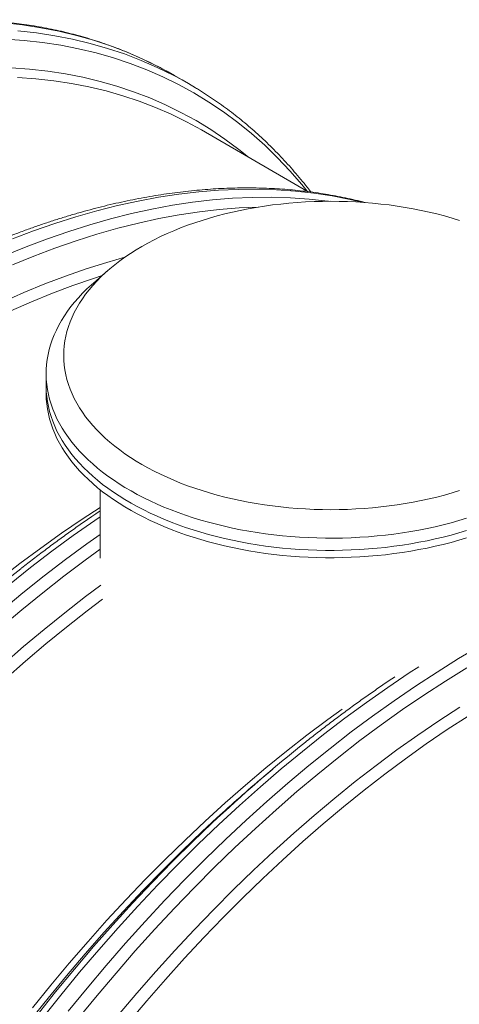
# Model space of a CAD drawing. Units: millimetres. Extents: x 5 to 415, y -10 to 292.
# Drawn here: x 356 to 363, y 195 to 212 of the extents above; entities that cross this region are included whole.
import ezdxf

# ---------------------------------------------------------------- set-up
doc = ezdxf.new("R2010")
doc.units = ezdxf.units.MM

msp = doc.modelspace()

# ---------------------------------------------------------------- linework, layer by layer
at = {"color": 7, "linetype": 'Continuous', "lineweight": 15}
for p, q in [((358.2674862, 211.18117869), (358.38239411, 211.11629771)), ((358.63002426, 210.97334386), (358.38239411, 211.11629771)), ((360.76172616, 209.04993893), (358.86023569, 210.14764602)), ((357.19938208, 207.65040335), (356.9388696, 207.42344004)), ((356.09579552, 205.80782048), (356.09579552, 205.59007647)), ((356.09579552, 205.59007647), (356.09579552, 205.45942903)), ((357.0557962, 203.74629522), (357.0557962, 202.52820741)), ((360.12949393, 198.77424912), (359.95424621, 198.62612331))]:
    msp.add_line(p, q, dxfattribs=at)
at = {"color": 8, "linetype": 'Continuous', "lineweight": 15, "flags": 128}
for points in [[(355.34691008, 212.0534102), (355.67675441, 212.0172169), (356.00134892, 211.9681007), (356.32047081, 211.90609647), (356.63390175, 211.83124433), (356.94142679, 211.74359409), (357.2428352, 211.64320839), (357.53792018, 211.53015734), (357.82647999, 211.40451396), (358.10831652, 211.26636636), (358.2674862, 211.18117869)], [(355.59454024, 211.91045635), (355.92438456, 211.87426306), (356.24897908, 211.82514685), (356.56810097, 211.76314263), (356.88153191, 211.68829048), (357.18905695, 211.60064024), (357.49046536, 211.50025454), (357.78555034, 211.38720349), (358.07411014, 211.26156011), (358.35594668, 211.12341252), (358.51511636, 211.03822485)], [(355.37215323, 211.76253317), (355.7054713, 211.73939777), (356.03378907, 211.70337188), (356.35688147, 211.65448391), (356.67452654, 211.59276666), (356.98650678, 211.51826069), (357.29260867, 211.43101665), (357.5926223, 211.33109506), (357.88634172, 211.21856653), (358.17356603, 211.09350455), (358.45409826, 210.9559979), (358.72774609, 210.80614059), (358.99432195, 210.64403202), (359.25364322, 210.46978738), (359.50553218, 210.28352342), (359.74981615, 210.08536889), (359.98632773, 209.87545944), (360.21490482, 209.65393903), (360.43539076, 209.42095991), (360.64763447, 209.17668015), (360.74171754, 209.06148918)], [(355.47493703, 211.25137374), (355.80166446, 211.22869321), (356.12348993, 211.19338143), (356.44019287, 211.14546161), (356.75155665, 211.08496184), (357.05736772, 211.01193017), (357.35741647, 210.92641171), (357.65149751, 210.828467), (357.93940881, 210.7181611), (358.22095313, 210.59557483), (358.495938, 210.46078657), (358.76417445, 210.31389229), (359.02547887, 210.15498975), (359.27967213, 209.9841897), (359.52658003, 209.80160961), (359.69943585, 209.66318464)], [(355.49545468, 208.21187719), (355.8737159, 208.3551851), (356.25014627, 208.48603051), (356.62448727, 208.6043187), (356.99648266, 208.70996924), (357.36587731, 208.80291271), (357.73241834, 208.88308618), (358.09585511, 208.95043063), (358.45593699, 209.00490001), (358.81241897, 209.0464593), (359.1650549, 209.07508061), (359.51360484, 209.09074224), (359.85782883, 209.09343544), (360.19749141, 209.08315666), (360.53235936, 209.05991405), (360.86220369, 209.02372075), (361.1867982, 208.97460455), (361.50592009, 208.91260032), (361.7367817, 208.85885015)], [(355.36325182, 207.91324538), (355.74308484, 208.06892334), (356.12134606, 208.21223125), (356.49777642, 208.34307666), (356.87211743, 208.46136486), (357.24411282, 208.56701539), (357.61350746, 208.65995886), (357.98004849, 208.74013233), (358.34348526, 208.80747678), (358.70356714, 208.86194616), (359.06004912, 208.90350545), (359.41268506, 208.93212676), (359.761235, 208.94778839), (360.10545899, 208.95048159), (360.44512157, 208.94020282), (360.77998952, 208.9169602), (361.10983384, 208.88076691), (361.12435147, 208.87886094)], [(355.49925352, 207.7468324), (355.87732873, 207.90178892), (356.25383889, 208.04443378), (356.62852719, 208.17467326), (357.00113567, 208.29241295), (357.37140922, 208.39757565), (357.73909496, 208.49009066), (358.10394, 208.56988986), (358.46569426, 208.63692234), (358.82410994, 208.69114106), (359.17894201, 208.73251102), (359.52994658, 208.76099783), (359.87603852, 208.7765643)], [(355.33018172, 207.09203191), (355.70206078, 207.25588906), (356.07265971, 207.40778074), (356.44172449, 207.54760444), (356.80900336, 207.67526674), (357.17424346, 207.79068136), (357.49862078, 207.88336559)], [(355.44221141, 202.05742679), (355.81938749, 202.35855839), (356.19832587, 202.64927063), (356.57876581, 202.92936366), (356.96044767, 203.19864609), (357.05579732, 203.26409389)], [(349.18615013, 194.51982907), (349.48293588, 194.97245729), (349.78599982, 195.41963781), (350.0951329, 195.86106567), (350.41012384, 196.29643458), (350.73075458, 196.72544995), (351.0568071, 197.147812), (351.38805885, 197.56323911), (351.72428056, 197.97143799), (352.06524294, 198.37213612), (352.4107111, 198.76505252), (352.7604479, 199.14992051), (353.11421506, 199.52647535), (353.47176757, 199.8944588), (353.83286266, 200.25361908), (354.19725195, 200.60371157), (354.56468368, 200.94449231), (354.93490834, 201.27573159), (355.3076708, 201.59719907), (355.68271482, 201.90867414), (356.05978412, 202.20994397), (356.43862023, 202.50080223), (356.81896238, 202.78105167), (357.0557962, 202.94965866)], [(349.23398625, 194.18151481), (349.52633477, 194.63461586), (349.82503342, 195.08244573), (350.12987539, 195.52469553), (350.44065389, 195.96105899), (350.75715087, 196.39123633), (351.07915279, 196.81493555), (351.40643712, 197.23186466), (351.73878132, 197.64173684), (352.07595611, 198.04427179), (352.41772996, 198.43919308), (352.76386798, 198.82623013), (353.11413414, 199.2051169), (353.4682868, 199.57559449), (353.82608432, 199.9374066), (354.18727944, 200.29030666), (354.55162602, 200.63405134), (354.91887343, 200.9684077), (355.28876991, 201.29314216), (355.66106145, 201.60803539), (356.03549293, 201.91287003), (356.41180697, 202.2074378), (356.78974619, 202.49153561), (357.0557962, 202.68454411)], [(350.01493475, 194.44268421), (350.30975814, 194.88142944), (350.61058549, 195.31461019), (350.91720999, 195.74193058), (351.22941586, 196.16309211), (351.5469918, 196.57780928), (351.86971753, 196.98579139), (352.1973705, 197.38675942), (352.52972706, 197.7804389), (352.86655568, 198.16655599), (353.20762484, 198.54484466), (353.55269963, 198.91504472), (353.90154292, 199.27690244), (354.25391305, 199.63016673), (354.60956839, 199.97459685), (354.96826392, 200.30995271), (355.32975126, 200.63600269), (355.69378202, 200.95252291), (356.06010556, 201.25929601), (356.4284679, 201.55611047), (356.79861726, 201.84276124), (357.07072293, 202.04615982)], [(356.49020797, 194.46653743), (356.82507648, 194.87641067), (357.1647385, 195.27885518), (357.50896249, 195.67359454), (357.85751131, 196.06035946), (358.21014781, 196.43888326), (358.56663035, 196.80890963), (358.92671167, 197.17018162), (359.29014787, 197.52245201), (359.65668946, 197.86547812), (360.02608467, 198.19902896), (360.3980795, 198.52287483), (360.77242107, 198.83679189), (361.14885087, 199.1405634), (361.52711265, 199.43398692), (361.90694455, 199.71685418), (362.28808917, 199.98897767), (362.67028466, 200.25016726), (363.05326689, 200.50024712), (363.43677624, 200.73904142), (363.82054746, 200.96638925)], [(356.02324337, 194.33369135), (356.35524365, 194.7488757), (356.69220264, 195.15679937), (357.03389108, 195.55717945), (357.38007181, 195.94974147), (357.73050768, 196.33421615), (358.08495818, 196.71033744), (358.44317942, 197.07784775), (358.80492638, 197.43649921), (359.16994956, 197.78603876), (359.53799719, 198.12622761), (359.90881865, 198.45683543), (360.28215769, 198.77763122), (360.65775691, 199.08839631), (361.03536008, 199.38891528), (361.41470757, 199.67898634), (361.7955375, 199.9584064), (362.177588, 200.22698275), (362.56059833, 200.48453372), (362.72963305, 200.59449434)], [(356.66898928, 194.33464536), (357.00230679, 194.74262129), (357.34039757, 195.14320352), (357.68302785, 195.53611695), (358.02996497, 195.92109228), (358.38096954, 196.29786672), (358.73580105, 196.66617682), (359.09421673, 197.02577603), (359.45597156, 197.37641647), (359.82081603, 197.71785806), (360.18850177, 198.04986396), (360.55877588, 198.37221032), (360.93138437, 198.68467524), (361.3060721, 198.98704133), (361.68258282, 199.27910617), (362.06065804, 199.560666), (362.44003812, 199.83152943), (362.82046456, 200.09151088), (363.2016755, 200.34043063), (363.58340906, 200.57812191)], [(357.38047529, 194.39044065), (357.7118799, 194.78310075), (358.04773633, 195.16824389), (358.38781194, 195.54560599), (358.73187521, 195.91492879), (359.07969011, 196.27595663), (359.43101838, 196.62844555), (359.78561948, 196.97215286), (360.14324954, 197.30684172), (360.50366466, 197.6322831), (360.86661646, 197.94825573), (361.23185656, 198.25453834), (361.59913543, 198.55092721), (361.96820021, 198.83721663), (362.33879914, 199.11320936), (362.71067708, 199.37871399), (363.08358116, 199.63355599), (363.45725287, 199.87755497)], [(355.80847427, 194.29277877), (356.13199797, 194.69789903), (356.46036463, 195.09595396), (356.79334834, 195.48667036), (357.13072093, 195.86978157), (357.47224865, 196.24501764), (357.81769995, 196.61213071), (358.16683658, 196.97086122), (358.51941913, 197.32096975), (358.87520484, 197.66220972), (359.13498341, 197.90390142)], [(355.93359983, 194.39606574), (356.26456836, 194.80912819), (356.60046525, 195.2149384), (356.94105899, 195.61321216), (357.28611468, 196.0036763), (357.63539629, 196.38606738), (357.98866331, 196.76011675), (358.34567184, 197.12556942), (358.70617688, 197.48217233), (359.04777989, 197.80886791)]]:
    msp.add_lwpolyline(points, dxfattribs=at)
at = {"color": 7, "linetype": 'Continuous', "lineweight": 15, "flags": 128}
for points in [[(355.58741798, 211.08020794), (355.91259553, 211.05763722), (356.23289444, 211.02249285), (356.54809526, 210.97479867), (356.85798222, 210.91458587), (357.16234287, 210.84190054), (357.46096847, 210.75678828), (357.75365445, 210.65930752), (358.04020019, 210.54952673), (358.3204093, 210.42751943), (358.59408958, 210.29337195), (358.86023569, 210.14764602)], [(358.51511636, 211.03822485), (358.63086664, 210.97285936), (358.75275153, 210.90079781)], [(363.45279261, 208.53947268), (363.32080385, 208.57981616), (363.1866819, 208.61774732), (363.050565, 208.65322658), (362.91258409, 208.68622052), (362.77287346, 208.71669768), (362.631577, 208.74462431), (362.48882843, 208.76997642), (362.34477275, 208.79272609), (362.1995482, 208.81285453), (362.05330201, 208.83033771), (361.90617579, 208.84516136), (361.75831621, 208.85730895), (361.60986771, 208.86677041), (361.46097806, 208.87353504), (361.31179395, 208.87759667), (361.16246374, 208.87895011), (361.01313183, 208.87759569), (360.86394829, 208.87353439), (360.71505864, 208.86676976), (360.56660958, 208.85730862), (360.41874944, 208.84516136), (360.27162434, 208.83033706), (360.12537703, 208.81285323), (359.9801536, 208.79272674), (359.83609792, 208.76997577), (359.69334935, 208.74462366), (359.55205176, 208.71669638), (359.41234226, 208.68622117), (359.27436135, 208.65322723), (359.13824276, 208.61774765), (359.0041225, 208.57981681), (358.87213318, 208.53947236), (358.74240293, 208.49675451), (358.61506101, 208.45170674), (358.49023328, 208.40437057), (358.36804114, 208.35479531), (358.24861046, 208.30302768), (358.13205138, 208.24912088), (358.01848529, 208.19312682), (357.90802234, 208.13510129), (357.80076928, 208.07510074)], [(357.80076928, 208.07510074), (357.69683516, 208.01318552), (357.59631998, 207.94941597), (357.49932491, 207.88385566), (357.4059466, 207.81656819), (357.31627159, 207.74762167), (357.23039655, 207.6770823), (357.14839901, 207.60502079), (357.0703644, 207.53150721), (356.99636802, 207.45661618), (356.9264818, 207.38042037), (356.86077655, 207.30299439), (356.79931745, 207.2244148), (356.74216296, 207.14475947), (356.68937262, 207.06410689), (356.64099591, 206.98253753), (356.59708114, 206.90013118), (356.55767103, 206.81696961), (356.52280603, 206.73313326), (356.49252099, 206.64870713), (356.46684176, 206.56377362), (356.44579868, 206.47841513), (356.42941086, 206.39271796), (356.41769291, 206.3067658), (356.4106572, 206.22064364), (356.40831159, 206.13443649), (356.41065608, 206.04822999), (356.41769179, 205.96210784), (356.42940974, 205.87615568), (356.44579868, 205.79045786), (356.46684176, 205.70510067), (356.49251987, 205.62016651), (356.52280491, 205.53574038), (356.55767103, 205.45190338), (356.59708002, 205.36874245), (356.64099591, 205.28633546), (356.6893715, 205.20476675), (356.7421652, 205.12411352), (356.79931858, 205.04445884), (356.86077655, 204.9658799), (356.92648293, 204.88845327), (356.9963669, 204.81225746), (357.07036328, 204.73736643), (357.14839901, 204.6638522), (357.23039542, 204.59179134), (357.31627272, 204.52125196), (357.4059466, 204.4523048), (357.49932491, 204.38501863), (357.59631998, 204.31945702), (357.69683403, 204.25568811), (357.80076928, 204.19377224), (357.90802234, 204.1337717), (358.01848529, 204.07574617), (358.13205138, 204.01975341), (358.24860933, 203.96584596), (358.36804226, 203.91407833), (358.49023328, 203.86450242), (358.61505988, 203.8171669), (358.74240181, 203.77211913), (358.87213318, 203.72940063), (359.0041225, 203.68905747), (359.13824389, 203.65112599), (359.27436135, 203.61564706), (359.41234226, 203.58265312), (359.55205064, 203.55217726), (359.69334935, 203.52424933), (359.83609792, 203.49889722), (359.98015248, 203.4761469), (360.1253759, 203.45602041), (360.27162434, 203.43853593), (360.41875056, 203.42371227), (360.56660958, 203.41156436), (360.71505864, 203.40210323), (360.86394829, 203.3953386), (361.0131324, 203.39127697), (361.16246261, 203.38992353), (361.31179395, 203.39127762), (361.46097806, 203.39533925), (361.60986771, 203.40210388), (361.75831565, 203.41156436), (361.90617691, 203.42371227), (362.05330201, 203.43853658), (362.1995482, 203.45601976), (362.34477275, 203.4761469), (362.48882843, 203.49889787), (362.63157587, 203.52424933), (362.77287346, 203.55217661), (362.91258296, 203.58265182), (363.050565, 203.61564641), (363.18668359, 203.65112599), (363.32080385, 203.68905682), (363.45279317, 203.72940128)], [(355.46794909, 206.92639423), (355.8380636, 207.08947153), (356.20690472, 207.24064436), (356.57421957, 207.37980567), (356.93975637, 207.50686204), (357.09114673, 207.55610344)], [(363.57837729, 203.23681767), (363.44210248, 203.19567581), (363.30372819, 203.15693979), (363.16338256, 203.12064464), (363.02119146, 203.08682669), (362.8772875, 203.0555158), (362.73180445, 203.02673986), (362.58487717, 203.00052482), (362.43663715, 202.97689728), (362.28722376, 202.95587802), (362.13677637, 202.93748519), (361.9854276, 202.92173825), (361.83332355, 202.9086489), (361.68060136, 202.8982314), (361.52740037, 202.89049354), (361.37386446, 202.8854431), (361.22013411, 202.88308593), (361.06634982, 202.88342267), (360.91265206, 202.88645397), (360.75918696, 202.89217594), (360.60609274, 202.90058533), (360.45351216, 202.91167112), (360.30158457, 202.92542552), (360.1504471, 202.94183684), (360.00024472, 202.96088758), (359.85111344, 202.98256021), (359.70318924, 203.00683721), (359.55660924, 203.03369394), (359.41150832, 203.06310703), (359.26802134, 203.09504793), (359.12627868, 203.12948809), (358.98641296, 203.16639509), (358.8485523, 203.20573646), (358.71282147, 203.24747524), (358.5793497, 203.29157183), (358.44825502, 203.33798797), (358.31966442, 203.38667759), (358.1936903, 203.43759915), (358.0704518, 203.49070466), (357.95006017, 203.54594414), (357.83263005, 203.60326699), (357.71826823, 203.66262066), (357.60707698, 203.72395259), (357.49916306, 203.78720244), (357.39462315, 203.85231441), (357.293555, 203.91922816), (357.19605192, 203.98788076), (357.10220157, 204.05821121), (357.0120916, 204.13015334), (356.92580745, 204.20363967), (356.84342329, 204.27860661), (356.76502116, 204.35497955), (356.69066738, 204.43269296), (356.62043499, 204.51167222), (356.55438807, 204.59184531), (356.49258393, 204.67313893), (356.43508327, 204.75547909), (356.38193778, 204.83878665), (356.33319579, 204.92298829), (356.28890451, 205.00800485), (356.2490999, 205.09375847), (356.21382467, 205.18017), (356.18310693, 205.26715962), (356.15697813, 205.3546469), (356.13546076, 205.44255137), (356.1185728, 205.53079258), (356.10633223, 205.61929007), (356.09874917, 205.70796145), (356.09583261, 205.79672366), (356.09758254, 205.88549626), (356.1040001, 205.97419683), (356.11507629, 206.06274493), (356.13080325, 206.15105816), (356.15116524, 206.23905476), (356.17614427, 206.32665429), (356.20571674, 206.41377563), (356.23985682, 206.50033898), (356.27852964, 206.58626454), (356.32170375, 206.67147185), (356.36933755, 206.75588501), (356.4213861, 206.83942355), (356.47780444, 206.92201221), (356.53853636, 207.00357443), (356.60352792, 207.08403496), (356.67271956, 207.16332047), (356.74604946, 207.24135634), (356.82344793, 207.31807121), (356.90484305, 207.393395), (356.9388696, 207.42344004)], [(356.09579552, 205.59007647), (356.09583261, 205.57897965), (356.09874917, 205.49021744), (356.10633223, 205.40154606), (356.1185728, 205.31304857), (356.13546076, 205.22480736), (356.15697813, 205.13690289), (356.18310693, 205.04941562), (356.21382467, 204.96242599), (356.2490999, 204.87601446), (356.28890451, 204.79026084), (356.33319579, 204.70524428), (356.38193778, 204.62104264), (356.43508327, 204.53773508), (356.49258393, 204.45539492), (356.55438807, 204.3741013), (356.62043499, 204.29392821), (356.69066738, 204.21494895), (356.76502116, 204.13723554), (356.84342329, 204.0608626), (356.92580745, 203.98589566), (357.0120916, 203.91240933), (357.10220157, 203.8404672), (357.19605192, 203.77013675), (357.293555, 203.70148415), (357.39462315, 203.6345704), (357.49916306, 203.56945843), (357.60707698, 203.50620858), (357.71826823, 203.44487665), (357.83263005, 203.38552298), (357.95006017, 203.32820013), (358.0704518, 203.27296065), (358.1936903, 203.21985515), (358.31966442, 203.16893358), (358.44825502, 203.12024397), (358.5793497, 203.07382783), (358.71282147, 203.02973123), (358.8485523, 202.98799245), (358.98641296, 202.94865108), (359.12627868, 202.91174409), (359.26802134, 202.87730392), (359.41150832, 202.84536302), (359.55660924, 202.81594993), (359.70318924, 202.78909321), (359.85111344, 202.7648162), (360.00024472, 202.74314357), (360.1504471, 202.72409283), (360.30158457, 202.70768151), (360.45351216, 202.69392711), (360.60609274, 202.68284132), (360.75918696, 202.67443193), (360.91265206, 202.66870996), (361.06634982, 202.66567866), (361.22013411, 202.66534192), (361.37386446, 202.66769909), (361.52740037, 202.67274953), (361.68060136, 202.68048739), (361.83332355, 202.69090489), (361.9854276, 202.70399425), (362.13677637, 202.71974118), (362.28722376, 202.73813401), (362.43663715, 202.75915327), (362.58487717, 202.78278081), (362.73180445, 202.80899585), (362.8772875, 202.83777179), (363.02119146, 202.86908268), (363.16338256, 202.90290063), (363.30372819, 202.93919578), (363.44210248, 202.9779318), (363.57837729, 203.01907366)], [(356.09579552, 205.59007647), (356.09583261, 205.57897965), (356.09874917, 205.49021744), (356.10633223, 205.40154606), (356.1185728, 205.31304857), (356.13546076, 205.22480736), (356.15697813, 205.13690289), (356.18310693, 205.04941562), (356.21382467, 204.96242599), (356.2490999, 204.87601446), (356.28890451, 204.79026084), (356.33319579, 204.70524428), (356.38193778, 204.62104264), (356.43508327, 204.53773508), (356.49258393, 204.45539492), (356.55438807, 204.3741013), (356.62043499, 204.29392821), (356.69066738, 204.21494895), (356.76502116, 204.13723554), (356.84342329, 204.0608626), (356.92580745, 203.98589566), (357.0120916, 203.91240933), (357.10220157, 203.8404672), (357.19605192, 203.77013675), (357.293555, 203.70148415), (357.39462315, 203.6345704), (357.49916306, 203.56945843), (357.60707698, 203.50620858), (357.71826823, 203.44487665), (357.83263005, 203.38552298), (357.95006017, 203.32820013), (358.0704518, 203.27296065), (358.1936903, 203.21985515), (358.31966442, 203.16893358), (358.44825502, 203.12024397), (358.5793497, 203.07382783), (358.71282147, 203.02973123), (358.8485523, 202.98799245), (358.98641296, 202.94865108), (359.12627868, 202.91174409), (359.26802134, 202.87730392), (359.41150832, 202.84536302), (359.55660924, 202.81594993), (359.70318924, 202.78909321), (359.85111344, 202.7648162), (360.00024472, 202.74314357), (360.1504471, 202.72409283), (360.30158457, 202.70768151), (360.45351216, 202.69392711), (360.60609274, 202.68284132), (360.75918696, 202.67443193), (360.91265206, 202.66870996), (361.06634982, 202.66567866), (361.22013411, 202.66534192), (361.37386446, 202.66769909), (361.52740037, 202.67274953), (361.68060136, 202.68048739), (361.83332355, 202.69090489), (361.9854276, 202.70399425), (362.13677637, 202.71974118), (362.28722376, 202.73813401), (362.43663715, 202.75915327), (362.58487717, 202.78278081), (362.73180445, 202.80899585), (362.8772875, 202.83777179), (363.02119146, 202.86908268), (363.16338256, 202.90290063), (363.30372819, 202.93919578), (363.44210248, 202.9779318), (363.57837729, 203.01907366)], [(356.09579552, 205.45942903), (356.09583261, 205.44833221), (356.09874917, 205.35957), (356.10633223, 205.27089862), (356.1185728, 205.18240113), (356.13546076, 205.09415992), (356.15697813, 205.00625545), (356.18310693, 204.91876817), (356.21382467, 204.83177854), (356.2490999, 204.74536702), (356.28890451, 204.65961339), (356.33319579, 204.57459684), (356.38193778, 204.4903952), (356.43508327, 204.40708764), (356.49258393, 204.32474747), (356.55438807, 204.24345386), (356.62043499, 204.16328077), (356.69066738, 204.0843015), (356.76502116, 204.00658809), (356.84342329, 203.93021515), (356.92580745, 203.85524821), (357.0120916, 203.78176189), (357.10220157, 203.70981976), (357.19605192, 203.6394893), (357.293555, 203.57083671), (357.39462315, 203.50392295), (357.49916306, 203.43881098), (357.60707698, 203.37556114), (357.71826823, 203.31422921), (357.83263005, 203.25487554), (357.95006017, 203.19755269), (358.0704518, 203.14231321), (358.1936903, 203.0892077), (358.31966442, 203.03828614), (358.44825502, 202.98959652), (358.5793497, 202.94318038), (358.71282147, 202.89908378), (358.8485523, 202.85734501), (358.98641296, 202.81800363), (359.12627868, 202.78109664), (359.26802134, 202.74665648), (359.41150832, 202.71471557), (359.55660924, 202.68530249), (359.70318924, 202.65844576), (359.85111344, 202.63416876), (360.00024472, 202.61249613), (360.1504471, 202.59344539), (360.30158457, 202.57703406), (360.45351216, 202.56327967), (360.60609274, 202.55219388), (360.75918696, 202.54378449), (360.91265206, 202.53806252), (361.06634982, 202.53503122), (361.22013411, 202.53469448), (361.37386446, 202.53705165), (361.52740037, 202.54210209), (361.68060136, 202.54983995), (361.83332355, 202.56025745), (361.9854276, 202.5733468), (362.13677637, 202.58909373), (362.28722376, 202.60748656), (362.43663715, 202.62850583), (362.58487717, 202.65213336), (362.73180445, 202.6783484), (362.8772875, 202.70712435), (363.02119146, 202.73843524), (363.16338256, 202.77225319), (363.30372819, 202.80854834), (363.44210248, 202.84728436), (363.57837729, 202.88842622)], [(355.26290074, 202.14599746), (355.63021558, 202.43092884), (355.99905557, 202.70561025), (356.36917009, 202.96985808), (356.74030512, 203.22349193), (357.0557962, 203.43022582)], [(350.09438662, 194.15824231), (350.38591244, 194.59747195), (350.68350515, 195.0312617), (350.98696022, 195.45931178), (351.29606408, 195.88132759), (351.61060545, 196.29701585), (351.93036628, 196.70608973), (352.25512854, 197.10826764), (352.58466183, 197.50326859), (352.9187436, 197.89082397), (353.25714121, 198.27066448), (353.59962088, 198.64252539), (353.94594659, 199.00615103), (354.29587782, 199.36129095), (354.64917406, 199.70769987), (355.00559029, 200.04513771), (355.3648815, 200.37337218), (355.72679705, 200.69217553), (356.09108968, 201.00132715), (356.45750539, 201.3006155), (356.82579354, 201.58983361), (357.10120915, 201.79861603)], [(355.85488525, 194.526804), (356.17919345, 194.92653938), (356.50821086, 195.31911664), (356.84171044, 195.70425676), (357.17946517, 196.08170408), (357.52124127, 196.45119387), (357.86680609, 196.8124776), (358.21592249, 197.16530157), (358.56834881, 197.50942764), (358.92384568, 197.84462158), (359.28216807, 198.17064849), (359.64307097, 198.48728646), (360.006306, 198.79431942), (360.37162364, 199.09153585), (360.73877327, 199.37873136), (361.10750425, 199.65570934), (361.36338395, 199.84124509)], [(357.55770672, 194.25665192), (357.88753897, 194.64744909), (358.22180169, 195.0307663), (358.56026449, 195.40633815), (358.90269695, 195.77390965), (359.24886194, 196.13322707), (359.59852344, 196.48404256), (359.95144204, 196.82611927), (360.30737611, 197.15921907), (360.66608176, 197.4831181), (361.02731172, 197.79759057), (361.39081986, 198.1024217), (361.75635667, 198.39740514), (362.12367151, 198.68233652), (362.4925115, 198.95701793), (362.86262602, 199.22126576), (363.23376105, 199.47489962), (363.60566035, 199.71774042)]]:
    msp.add_lwpolyline(points, dxfattribs=at)
at = {"color": 7, "linetype": 'Continuous', "lineweight": 15}
for centre, radius, start, end in [((372.0063914, 181.56405633), 26.44448519, 128.222791813, 133.006058296), ((377.40561623, 178.32287373), 26.77151703, 128.5702231, 133.292468178), ((377.1373021, 178.3084942), 26.60946189, 130.221919557, 132.573718099)]:
    msp.add_arc(centre, radius, start, end, dxfattribs=at)
for points, knots in [([(358.26444236, 211.18269416), (358.21856634, 211.2077244), (358.12211761, 211.26034742), (357.97255795, 211.33603224), (357.81638627, 211.41076871), (357.65818532, 211.48170701), (357.49802586, 211.54895026), (357.33593279, 211.61245272), (357.17194508, 211.67220481), (357.0060891, 211.72819813), (356.8383841, 211.78042231), (356.66888319, 211.82885289), (356.49760176, 211.87349216), (356.32457638, 211.91432844), (356.14984967, 211.95133866), (355.97344413, 211.98452966), (355.79539708, 212.01388128), (355.61575056, 212.03939259), (355.43453455, 212.0610465), (355.25178151, 212.07884577), (355.06754911, 212.0927783), (354.88184865, 212.10284057), (354.69473403, 212.10903467), (354.5062437, 212.11134538), (354.31642049, 212.10977731), (354.12529612, 212.10432725), (353.93291083, 212.0949977), (353.73931773, 212.08178753), (353.54454311, 212.06469923), (353.34864666, 212.04372932), (353.15164754, 212.01889545), (352.95361457, 211.9901885), (352.75456586, 211.9576183), (352.55456132, 211.92119768), (352.3536434, 211.88092282), (352.15183937, 211.8368108), (351.94920978, 211.78887026), (351.74578317, 211.73711214), (351.54162085, 211.68154356), (351.33674633, 211.62218644), (351.13121788, 211.55903882), (350.9250715, 211.49213203), (350.71835129, 211.42146742), (350.51110834, 211.3470677), (350.3033661, 211.26895115), (350.09519063, 211.18712841), (349.88661794, 211.10161447), (349.67767646, 211.01244852), (349.46843297, 210.91962799), (349.25890862, 210.82318241), (349.04916347, 210.72313522), (348.8392317, 210.6195011), (348.62915186, 210.51231894), (348.41897507, 210.40158762), (348.20874775, 210.28734641), (347.99849695, 210.16962301), (347.78827718, 210.04843436), (347.57813043, 209.9238043), (347.36809568, 209.79577132), (347.15820593, 209.66435317), (346.94852574, 209.52957663), (346.73907569, 209.39148062), (346.52991285, 209.2500787), (346.32107182, 209.10541027), (346.11258477, 208.95751335), (345.90451764, 208.80639103), (345.69688318, 208.65213973), (345.48976349, 208.49459511), (345.31475525, 208.35903717), (345.20902719, 208.2748012), (345.17194941, 208.24526048)], [0, 0, 0, 0, 0.0133213898, 0.0280066001, 0.0426928336, 0.0573808793, 0.0720713073, 0.0867648962, 0.1014622123, 0.1161639703, 0.1308706078, 0.1455826147, 0.1603005479, 0.1750247913, 0.1897556169, 0.2044933937, 0.2192382854, 0.2339905444, 0.2487501247, 0.2635171623, 0.278291778, 0.2930737382, 0.3078631038, 0.3226596742, 0.3374632591, 0.3522737091, 0.3670907243, 0.3819141731, 0.3967436942, 0.4115790465, 0.4264198863, 0.4412659673, 0.4561168559, 0.470972435, 0.4858321925, 0.5006958815, 0.5155632234, 0.5304338913, 0.5453076399, 0.5601841523, 0.5750631082, 0.5899443384, 0.6048275677, 0.6197125404, 0.6345990241, 0.6494869146, 0.6643758132, 0.6792657057, 0.6941564266, 0.7090476854, 0.72393947, 0.7388315678, 0.7537238817, 0.7686162782, 0.7835085903, 0.7984008709, 0.813292853, 0.8281845947, 0.8430759868, 0.8579670194, 0.8728574896, 0.8877474499, 0.9026368857, 0.9175257464, 0.9324139922, 0.9473015812, 0.9621885349, 0.9770748165, 0.9919603673, 1, 1, 1, 1]), ([(360.80755714, 209.04431345), (360.79556192, 209.06014562), (360.74686407, 209.12442063), (360.65882335, 209.23382677), (360.54344712, 209.37243482), (360.4254011, 209.50745093), (360.30493011, 209.63914661), (360.18200384, 209.76741533), (360.05666824, 209.89225537), (359.92894407, 210.01363376), (359.79886598, 210.13153215), (359.66645251, 210.24592955), (359.53173137, 210.35680531), (359.39474387, 210.46414048), (359.25549416, 210.56789966), (359.11405863, 210.66813597), (358.97030241, 210.76457359), (358.8508604, 210.84141234), (358.77854074, 210.8847577), (358.75564168, 210.89848244)], [0, 0, 0, 0, 0.0207619386, 0.0842887497, 0.1477830525, 0.2112449837, 0.2746753203, 0.3380747834, 0.4014446596, 0.4647856903, 0.5281000102, 0.5913889768, 0.6546547556, 0.7178998005, 0.7811260398, 0.8443367897, 0.9075342592, 0.9707219482, 1, 1, 1, 1]), ([(361.77748938, 208.85467485), (361.74597277, 208.86300903), (361.65742695, 208.88642388), (361.50997897, 208.92071631), (361.33531147, 208.9578736), (361.15889007, 208.99102516), (360.98084719, 209.02038741), (360.80119987, 209.04589568), (360.61998289, 209.0675511), (360.43723457, 209.08534737), (360.25299758, 209.09928264), (360.06729744, 209.10934471), (359.88018614, 209.11553687), (359.69169555, 209.11784773), (359.50187006, 209.11628099), (359.31074166, 209.11083328), (359.11836138, 209.10150081), (358.92476565, 209.08829218), (358.7299966, 209.07120062), (358.53409382, 209.05023442), (358.33710115, 209.02539678), (358.13906208, 208.9966934), (357.94001799, 208.96412049), (357.74001439, 208.92769932), (357.53908809, 208.88742935), (357.33728988, 208.84331393), (357.13465873, 208.79537431), (356.93123253, 208.74361594), (356.72707011, 208.68804742), (356.52219559, 208.6286903), (356.31666724, 208.56554262), (356.11052045, 208.49863607), (355.90380178, 208.42797055), (355.69655307, 208.35357421), (355.48881898, 208.2754529), (355.2806435, 208.19363017), (355.07206267, 208.10812098), (354.86312693, 208.01895167), (354.65388199, 207.92613199), (354.44435774, 207.82968635), (354.23461366, 207.72963853), (354.02467746, 207.626007), (353.81460086, 207.51882296), (353.60442899, 207.40808876), (353.39419216, 207.29385309), (353.18394762, 207.17612605), (352.97372576, 207.05493862), (352.76358114, 206.93030731), (352.55353995, 206.80227809), (352.34366039, 206.67085401), (352.13397277, 206.53608181), (351.92452885, 206.39798221), (351.71536231, 206.25658245), (351.50651651, 206.11191679), (351.29803881, 205.96401443), (351.08996591, 205.81289547), (350.88233175, 205.65864399), (350.67521662, 205.50109672), (350.50020407, 205.36554129), (350.39447635, 205.28130512), (350.35739869, 205.25176433)], [0, 0, 0, 0, 0.0095976057, 0.0269644425, 0.0443390489, 0.0617218511, 0.079113045, 0.0965129286, 0.1139214473, 0.1313387589, 0.1487650143, 0.1661999296, 0.1836435766, 0.2010957243, 0.2185561477, 0.2360246683, 0.2535009276, 0.2709847775, 0.2884757873, 0.3059736792, 0.3234780392, 0.3409885852, 0.3585047977, 0.3760265443, 0.393553223, 0.4110845335, 0.428620154, 0.4461596975, 0.4637028747, 0.4812493117, 0.4987986307, 0.5163506321, 0.5339049915, 0.5514614085, 0.5690196038, 0.5865794609, 0.6041405095, 0.6217027267, 0.6392659221, 0.6568297522, 0.6743942022, 0.6919590227, 0.7095240962, 0.7270892671, 0.7446543412, 0.7622193754, 0.7797840585, 0.797348458, 0.8149124459, 0.8324760076, 0.8500389081, 0.8676012057, 0.8851628862, 0.9027238883, 0.9202841632, 0.9378436654, 0.9554024176, 0.9729603764, 0.9905174745, 1, 1, 1, 1]), ([(357.05579508, 203.36723847), (357.00760998, 203.33484553), (356.88968544, 203.25556953), (356.7023728, 203.12563012), (356.49386591, 202.97798522), (356.28577343, 202.82699523), (356.07811264, 202.67293657), (355.8709953, 202.51541171), (355.72702485, 202.40443179), (355.65228005, 202.34509178), (355.64621565, 202.34027724)], [0, 0, 0, 0, 0.101928765, 0.2494526721, 0.396970738, 0.5444821993, 0.6919870957, 0.839484933, 0.9869766415, 1, 1, 1, 1]), ([(362.30496028, 200.41633399), (362.26768509, 200.3915466), (362.16062826, 200.32035557), (361.98410456, 200.19915789), (361.7754258, 200.05302989), (361.56714101, 199.90352413), (361.35928095, 199.75085349), (361.15187736, 199.59508718), (360.94504045, 199.43588984), (360.79960391, 199.32241601), (360.72330792, 199.26112749), (360.71558351, 199.25492248)], [0, 0, 0, 0, 0.06986369428, 0.20065320967, 0.33143733629, 0.46221559368, 0.59298814555, 0.7237548565, 0.85451639751, 0.98527085874, 1, 1, 1, 1])]:
    msp.add_open_spline(points, degree=3, knots=knots, dxfattribs=at)

doc.saveas('drawing.dxf')
